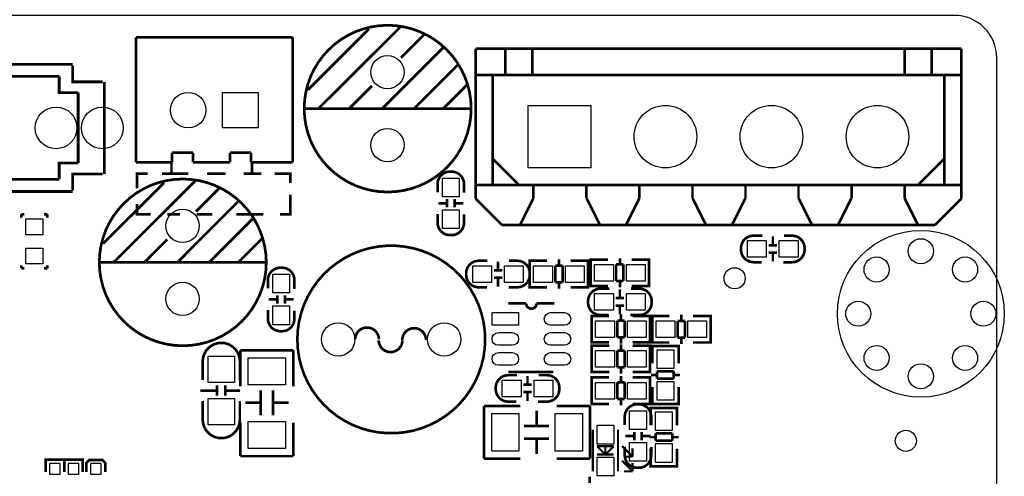
# Model space of a CAD drawing. Extents: x -17 to 193, y -14 to 167.
# Drawn here: x 143 to 190, y 58 to 80 of the extents above; entities that cross this region are included whole.
import ezdxf

# ---------------------------------------------------------------- set-up
doc = ezdxf.new("R2010")
doc.units = 0
for name, color, linetype in [('BOARD_GEOMETRY_OUTLINE', 2, 'CONTINUOUS'), ('PACKAGE_GEOMET_SILKSCREEN_BOTT', 3, 'CONTINUOUS'), ('PACKAGE_GEOMETRY_SILKSCREEN_TOP', 4, 'CONTINUOUS'), ('PIN_BOTTOM', 6, 'CONTINUOUS'), ('PIN_TOP', 5, 'CONTINUOUS')]:
    doc.layers.add(name, color=color, linetype=linetype)

msp = doc.modelspace()

# ---------------------------------------------------------------- linework, layer by layer
at = {"layer": 'BOARD_GEOMETRY_OUTLINE'}
msp.add_lwpolyline([(2.04818, 79.999103, 0.414214), (0.01618, 77.967103), (0.01618, 2.032, 0.414214), (2.04818, 0), (187.984181, 0, 0.414214), (190.016181, 2.032), (190.016181, 77.967103, 0.414214), (187.984181, 79.999103)], format="xyb", close=True, dxfattribs=at)
at = {"layer": 'PACKAGE_GEOMET_SILKSCREEN_BOTT', "const_width": 0.127}
for points in [[(144.440885, 58.0898), (144.440885, 58.6867), (145.329885, 58.6867), (145.329885, 58.0898)], [(145.329885, 58.0898), (145.329885, 58.6867), (146.218885, 58.6867), (146.218885, 58.0898)], [(147.298385, 58.0898), (147.298385, 58.5216), (147.145985, 58.674), (146.536385, 58.674), (146.383985, 58.5216), (146.383985, 58.0898)]]:
    msp.add_lwpolyline(points, dxfattribs=at)
at = {"layer": 'PACKAGE_GEOMETRY_SILKSCREEN_TOP'}
for points, const_width in [([(164.830531, 75.523827, 1), (156.830547, 75.523827, 1)], 0.130048), ([(155.012898, 68.1482, 1), (147.012914, 68.1482, 1)], 0.130048), ([(165.502031, 64.451408, 1), (156.50182, 64.4514, 1)], 0.127)]:
    msp.add_lwpolyline(points, format="xyb", close=True, dxfattribs=dict(at, const_width=const_width))
for points, const_width in [([(159.930617, 79.343733), (157.010633, 76.423749)], 0.130048), ([(161.460713, 79.463875), (157.520665, 75.533733)], 0.130048), ([(156.275786, 78.945969), (148.767292, 78.945969)], 0.127), ([(148.767292, 78.945969), (148.767292, 72.945981)], 0.127), ([(156.275786, 72.945981), (156.275786, 78.945969)], 0.127), ([(162.600665, 79.103703), (161.460713, 77.963751)], 0.130048), ([(163.490681, 78.453717), (160.570697, 75.523827)], 0.130048), ([(165.040818, 78.403171), (188.323982, 78.403171)], 0.127), ([(165.040818, 71.206589), (165.040818, 78.403171)], 0.127), ([(166.4716, 77.133171), (166.4716, 78.403171)], 0.127), ([(167.767, 77.133171), (167.767, 78.403171)], 0.127), ([(185.5978, 77.133171), (185.5978, 78.403171)], 0.127), ([(186.8932, 77.133171), (186.8932, 78.403171)], 0.127), ([(188.323982, 78.403171), (188.323982, 71.206589)], 0.127), ([(129.659101, 77.649832), (145.739079, 77.649832)], 0.130048), ([(145.739079, 71.549768), (129.659101, 71.549768), (129.659101, 77.649832)], 0.130048), ([(147.169099, 76.809854), (145.739079, 76.809854), (145.739079, 77.589888)], 0.130048), ([(164.200611, 77.633805), (162.090633, 75.523827)], 0.130048), ([(145.089093, 77.069696), (132.609311, 77.069696)], 0.130048), ([(145.999175, 76.289916), (145.089093, 76.289916), (145.089093, 77.069696)], 0.130048), ([(165.040818, 77.133171), (188.323982, 77.133171)], 0.127), ([(165.862, 71.875371), (165.862, 77.133171)], 0.127), ([(187.5028, 71.875371), (187.5028, 77.133171)], 0.127), ([(147.259269, 76.809854), (147.259269, 72.389746)], 0.130048), ([(160.080731, 76.623647), (158.990563, 75.523827)], 0.130048), ([(164.630633, 76.663779), (163.490681, 75.523827)], 0.130048), ([(145.999175, 72.909684), (145.999175, 76.289916)], 0.130048), ([(130.919195, 75.769724), (130.919195, 72.129904), (145.089093, 72.129904)], 0.130048), ([(164.820625, 75.523827), (156.820641, 75.523827)], 0.130048), ([(150.491444, 72.945981), (150.491444, 73.413849)], 0.127), ([(150.491444, 73.413849), (151.507444, 73.413849)], 0.127), ([(151.507444, 73.413849), (151.507444, 72.945981)], 0.127), ([(153.27122, 72.945981), (153.27122, 73.413849)], 0.127), ([(153.27122, 73.413849), (154.28722, 73.413849)], 0.127), ([(154.28722, 73.413849), (154.28722, 72.945981)], 0.127), ([(165.862, 73.119971), (167.114982, 71.866989)], 0.127), ([(186.249818, 71.866989), (187.5028, 73.119971)], 0.127), ([(145.999175, 72.909684), (145.089093, 72.909684), (145.089093, 72.129904)], 0.130048), ([(148.767292, 72.945981), (150.491444, 72.945981)], 0.127), ([(150.471632, 72.950045), (150.471632, 72.400135)], 0.127), ([(151.507444, 72.945981), (153.27122, 72.945981)], 0.127), ([(154.28722, 72.945981), (156.275786, 72.945981)], 0.127), ([(154.32151, 72.950045), (154.32151, 72.400135)], 0.127), ([(145.739079, 71.609712), (145.739079, 72.389746), (147.169099, 72.389746)], 0.130048), ([(148.821648, 71.700111), (148.821648, 72.400135), (149.32152, 72.400135)], 0.127), ([(150.021544, 72.400135), (151.271478, 72.400135)], 0.127), ([(152.171654, 72.400135), (153.071576, 72.400135)], 0.127), ([(153.921714, 72.400135), (154.771598, 72.400135)], 0.127), ([(155.421584, 72.400135), (156.171646, 72.400135), (156.171646, 71.950047)], 0.127), ([(150.112984, 71.968106), (147.193, 69.048122)], 0.130048), ([(151.64308, 72.088248), (147.703032, 68.158106)], 0.130048), ([(152.783032, 71.728076), (151.64308, 70.588124)], 0.130048), ([(165.040818, 71.866989), (188.323982, 71.866989)], 0.127), ([(167.8178, 71.231989), (167.8178, 71.866989)], 0.127), ([(170.3578, 71.231989), (170.3578, 71.866989)], 0.127), ([(172.8978, 71.231989), (172.8978, 71.866989)], 0.127), ([(175.4378, 71.231989), (175.4378, 71.866989)], 0.127), ([(177.9778, 71.231989), (177.9778, 71.866989)], 0.127), ([(180.5178, 71.231989), (180.5178, 71.866989)], 0.127), ([(183.0578, 71.231989), (183.0578, 71.866989)], 0.127), ([(185.5978, 71.231989), (185.5978, 71.866989)], 0.127), ([(156.171646, 71.400137), (156.171646, 70.450177), (155.67152, 70.450177)], 0.127), ([(165.040818, 71.206589), (166.310818, 69.936589)], 0.127), ([(167.1828, 69.961989), (167.8178, 71.231989)], 0.127), ([(170.9928, 69.961989), (170.3578, 71.231989)], 0.127), ([(172.2628, 69.961989), (172.8978, 71.231989)], 0.127), ([(176.0728, 69.961989), (175.4378, 71.231989)], 0.127), ([(177.3428, 69.961989), (177.9778, 71.231989)], 0.127), ([(181.1528, 69.961989), (180.5178, 71.231989)], 0.127), ([(182.4228, 69.961989), (183.0578, 71.231989)], 0.127), ([(186.2328, 69.961989), (185.5978, 71.231989)], 0.127), ([(188.323982, 71.206589), (187.053982, 69.936589)], 0.127), ([(149.471634, 70.450177), (148.821648, 70.450177), (148.821648, 70.950049)], 0.127), ([(153.673048, 71.07809), (150.753064, 68.1482)], 0.130048), ([(163.255452, 70.981799), (163.655502, 70.981799)], 0.127), ([(163.675314, 70.781647), (163.675314, 71.181697)], 0.127), ([(164.035486, 70.781647), (164.035486, 71.181697)], 0.127), ([(164.055298, 70.981799), (164.455348, 70.981799)], 0.127), ([(143.272485, 70.4469), (143.272485, 70.2945)], 0.127), ([(143.424885, 70.4469), (143.272485, 70.4469)], 0.127), ([(144.364685, 70.4469), (144.517085, 70.4469)], 0.127), ([(144.517085, 70.4469), (144.517085, 70.2945)], 0.127), ([(150.871682, 70.450177), (150.27148, 70.450177)], 0.127), ([(152.42159, 70.450177), (151.671528, 70.450177)], 0.127), ([(154.382978, 70.258178), (152.273, 68.1482)], 0.130048), ([(154.32151, 70.450177), (153.571702, 70.450177)], 0.127), ([(154.871674, 70.450177), (154.271726, 70.450177)], 0.127), ([(187.053982, 69.936589), (166.310818, 69.936589)], 0.127), ([(179.287399, 69.392851), (179.287399, 68.992801)], 0.127), ([(150.263098, 69.24802), (149.17293, 68.1482)], 0.130048), ([(154.813, 69.288152), (153.673048, 68.1482)], 0.130048), ([(179.087247, 68.972989), (179.487297, 68.972989)], 0.127), ([(179.087247, 68.612817), (179.487297, 68.612817)], 0.127), ([(179.287399, 68.593005), (179.287399, 68.192955)], 0.127), ([(143.272485, 67.8561), (143.272485, 68.0085)], 0.127), ([(144.517085, 67.8561), (144.517085, 68.0085)], 0.127), ([(155.002992, 68.1482), (147.003008, 68.1482)], 0.130048), ([(166.118032, 68.189348), (166.118032, 67.789298)], 0.127), ([(167.842946, 68.2244), (167.64, 68.2244), (167.64, 66.9544), (167.818054, 66.9544)], 0.127), ([(167.64, 68.188332), (167.64, 66.990468)], 0.127), ([(168.46804, 68.2244), (167.649906, 68.2244)], 0.127), ([(168.858946, 67.988434), (168.858946, 67.190366)], 0.127), ([(169.209974, 67.988434), (168.858946, 67.988434)], 0.127), ([(169.040048, 68.29044), (169.040048, 67.988434)], 0.127), ([(169.209974, 67.190366), (169.209974, 67.988434)], 0.127), ([(169.598086, 68.2244), (170.42892, 68.2244)], 0.127), ([(170.231054, 68.2244), (170.434, 68.2244), (170.434, 66.9544), (170.255946, 66.9544)], 0.127), ([(170.434, 68.188332), (170.434, 66.990468)], 0.127), ([(170.763946, 68.283658), (170.561, 68.283658), (170.561, 67.013658), (170.739054, 67.013658)], 0.127), ([(170.561, 68.24759), (170.561, 67.049726)], 0.127), ([(171.38904, 68.283658), (170.570906, 68.283658)], 0.127), ([(171.779946, 68.047692), (171.779946, 67.249624)], 0.127), ([(172.130974, 68.047692), (171.779946, 68.047692)], 0.127), ([(171.961048, 68.349698), (171.961048, 68.047692)], 0.127), ([(172.130974, 67.249624), (172.130974, 68.047692)], 0.127), ([(172.519086, 68.283658), (173.34992, 68.283658)], 0.127), ([(173.152054, 68.283658), (173.355, 68.283658), (173.355, 67.013658), (173.176946, 67.013658)], 0.127), ([(173.355, 68.24759), (173.355, 67.049726)], 0.127), ([(143.424885, 67.8561), (143.272485, 67.8561)], 0.127), ([(144.364685, 67.8561), (144.517085, 67.8561)], 0.127), ([(165.91788, 67.769486), (166.31793, 67.769486)], 0.127), ([(165.91788, 67.409314), (166.31793, 67.409314)], 0.127), ([(166.118032, 67.389502), (166.118032, 66.989452)], 0.127), ([(167.649906, 66.9544), (168.46804, 66.9544)], 0.127), ([(168.858946, 67.190366), (169.209974, 67.190366)], 0.127), ([(169.040048, 67.190366), (169.040048, 66.88836)], 0.127), ([(170.42892, 66.9544), (169.598086, 66.9544)], 0.127), ([(170.570906, 67.013658), (171.38904, 67.013658)], 0.127), ([(171.779946, 67.249624), (172.130974, 67.249624)], 0.127), ([(171.961048, 67.249624), (171.961048, 66.947618)], 0.127), ([(173.34992, 67.013658), (172.519086, 67.013658)], 0.127), ([(155.547314, 66.56832), (155.547314, 66.16827)], 0.127), ([(155.907486, 66.56832), (155.907486, 66.16827)], 0.127), ([(171.955968, 66.455798), (171.955968, 66.855848)], 0.127), ([(155.527502, 66.368168), (155.127452, 66.368168)], 0.127), ([(156.327348, 66.368168), (155.927298, 66.368168)], 0.127), ([(167.466289, 66.177363), (166.616405, 66.177363)], 0.127), ([(172.15612, 66.435986), (171.75607, 66.435986)], 0.127), ([(172.15612, 66.075814), (171.75607, 66.075814)], 0.127), ([(171.955968, 65.655952), (171.955968, 66.056002)], 0.127), ([(170.814746, 65.5828), (170.6118, 65.5828), (170.6118, 64.3128), (170.789854, 64.3128)], 0.127), ([(170.6118, 65.546732), (170.6118, 64.348868)], 0.127), ([(171.43984, 65.5828), (170.621706, 65.5828)], 0.127), ([(172.011848, 65.64884), (172.011848, 65.346834)], 0.127), ([(172.569886, 65.5828), (173.40072, 65.5828)], 0.127), ([(173.202854, 65.5828), (173.4058, 65.5828), (173.4058, 64.3128), (173.227746, 64.3128)], 0.127), ([(173.4058, 65.546732), (173.4058, 64.348868)], 0.127), ([(173.710346, 65.574342), (173.5074, 65.574342), (173.5074, 64.304342), (173.685454, 64.304342)], 0.127), ([(173.5074, 65.538274), (173.5074, 64.34041)], 0.127), ([(174.33544, 65.574342), (173.517306, 65.574342)], 0.127), ([(174.907448, 65.640382), (174.907448, 65.338376)], 0.127), ([(175.465486, 65.574342), (176.29632, 65.574342)], 0.127), ([(176.098454, 65.574342), (176.3014, 65.574342), (176.3014, 64.304342), (176.123346, 64.304342)], 0.127), ([(176.3014, 65.538274), (176.3014, 64.34041)], 0.127), ([(171.830746, 65.346834), (171.830746, 64.548766)], 0.127), ([(172.181774, 65.346834), (171.830746, 65.346834)], 0.127), ([(172.181774, 64.548766), (172.181774, 65.346834)], 0.127), ([(174.726346, 65.338376), (174.726346, 64.540308)], 0.127), ([(175.077374, 65.338376), (174.726346, 65.338376)], 0.127), ([(175.077374, 64.540308), (175.077374, 65.338376)], 0.127), ([(170.814746, 62.882374), (170.6118, 62.882374), (170.6118, 64.152374), (170.789854, 64.152374)], 0.127), ([(170.6118, 62.918442), (170.6118, 64.116306)], 0.127), ([(170.61688, 64.152374), (171.447714, 64.152374)], 0.127), ([(170.621706, 64.3128), (171.43984, 64.3128)], 0.127), ([(171.830746, 64.548766), (172.181774, 64.548766)], 0.127), ([(172.005752, 63.916408), (172.005752, 64.218414)], 0.127), ([(172.011848, 64.548766), (172.011848, 64.24676)], 0.127), ([(173.40072, 64.3128), (172.569886, 64.3128)], 0.127), ([(173.395894, 64.152374), (172.57776, 64.152374)], 0.127), ([(173.202854, 62.882374), (173.4058, 62.882374), (173.4058, 64.152374), (173.227746, 64.152374)], 0.127), ([(173.4058, 62.918442), (173.4058, 64.116306)], 0.127), ([(173.5074, 63.94008), (173.5074, 64.143026), (174.7774, 64.143026), (174.7774, 63.964972)], 0.127), ([(173.5074, 63.307112), (173.5074, 64.137946)], 0.127), ([(173.517306, 64.304342), (174.33544, 64.304342)], 0.127), ([(173.543468, 64.143026), (174.741332, 64.143026)], 0.127), ([(174.726346, 64.540308), (175.077374, 64.540308)], 0.127), ([(174.7774, 64.137946), (174.7774, 63.307112)], 0.127), ([(174.907448, 64.540308), (174.907448, 64.238302)], 0.127), ([(176.29632, 64.304342), (175.465486, 64.304342)], 0.127), ([(156.3116, 63.9318), (153.7716, 63.9318)], 0.127), ([(153.7716, 63.9318), (153.7716, 62.201806)], 0.127), ([(156.3116, 62.201806), (156.3116, 63.9318)], 0.127), ([(172.186854, 63.916408), (171.835826, 63.916408)], 0.127), ([(171.835826, 63.916408), (171.835826, 63.11834)], 0.127), ([(172.186854, 63.11834), (172.186854, 63.916408)], 0.127), ([(166.616405, 62.887377), (168.776396, 62.887377)], 0.127), ([(167.531161, 62.302898), (167.531161, 62.702948)], 0.127), ([(171.447714, 62.882374), (170.61688, 62.882374)], 0.127), ([(171.835826, 63.11834), (172.186854, 63.11834)], 0.127), ([(172.005752, 62.816334), (172.005752, 63.11834)], 0.127), ([(172.011848, 62.694414), (172.011848, 62.392408)], 0.127), ([(172.57776, 62.882374), (173.395894, 62.882374)], 0.127), ([(173.44136, 62.749074), (173.743366, 62.749074)], 0.127), ([(174.541434, 62.919), (173.743366, 62.919)], 0.127), ([(173.743366, 62.919), (173.743366, 62.567972)], 0.127), ([(174.541434, 62.567972), (174.541434, 62.919)], 0.127), ([(174.541434, 62.749074), (174.84344, 62.749074)], 0.127), ([(152.657302, 61.7474), (152.657302, 62.247526)], 0.127), ([(153.057098, 61.7474), (153.057098, 62.247526)], 0.127), ([(167.731313, 62.283086), (167.331263, 62.283086)], 0.127), ([(170.814746, 62.628374), (170.6118, 62.628374), (170.6118, 61.358374), (170.789854, 61.358374)], 0.127), ([(170.6118, 62.592306), (170.6118, 61.394442)], 0.127), ([(171.43984, 62.628374), (170.621706, 62.628374)], 0.127), ([(171.830746, 62.392408), (171.830746, 61.59434)], 0.127), ([(172.181774, 62.392408), (171.830746, 62.392408)], 0.127), ([(172.181774, 61.59434), (172.181774, 62.392408)], 0.127), ([(172.569886, 62.628374), (173.40072, 62.628374)], 0.127), ([(173.202854, 62.628374), (173.4058, 62.628374), (173.4058, 61.358374), (173.227746, 61.358374)], 0.127), ([(173.4058, 62.592306), (173.4058, 61.394442)], 0.127), ([(173.743366, 62.567972), (174.541434, 62.567972)], 0.127), ([(151.857202, 61.997336), (152.657302, 61.997336)], 0.127), ([(153.057098, 61.997336), (153.757122, 61.997336)], 0.127), ([(154.741626, 60.815728), (154.741626, 62.015878)], 0.127), ([(155.341574, 60.815728), (155.341574, 62.015878)], 0.127), ([(167.731313, 61.922914), (167.331263, 61.922914)], 0.127), ([(167.531161, 61.503052), (167.531161, 61.903102)], 0.127), ([(173.5074, 62.177066), (173.5074, 61.358932)], 0.127), ([(174.7774, 61.358932), (174.7774, 62.177066)], 0.127), ([(154.001724, 61.415676), (154.741626, 61.415676)], 0.127), ([(155.341574, 61.415676), (156.081476, 61.415676)], 0.127), ([(170.621706, 61.358374), (171.43984, 61.358374)], 0.127), ([(171.830746, 61.59434), (172.181774, 61.59434)], 0.127), ([(172.011848, 61.59434), (172.011848, 61.292334)], 0.127), ([(173.40072, 61.358374), (172.569886, 61.358374)], 0.127), ([(173.5074, 61.551972), (173.5074, 61.349026), (174.7774, 61.349026), (174.7774, 61.52708)], 0.127), ([(173.543468, 61.349026), (174.741332, 61.349026)], 0.127), ([(167.180387, 61.2648), (165.450393, 61.2648)], 0.127), ([(165.450393, 61.2648), (165.450393, 58.7248)], 0.127), ([(167.966517, 60.294774), (167.966517, 61.034676)], 0.127), ([(170.530393, 61.2648), (168.930447, 61.2648)], 0.127), ([(170.530393, 58.7248), (170.530393, 61.2648)], 0.127), ([(174.7012, 60.960254), (174.7012, 61.1632), (173.4312, 61.1632), (173.4312, 60.985146)], 0.127), ([(173.4312, 61.153294), (173.4312, 60.33516)], 0.127), ([(174.665132, 61.1632), (173.467268, 61.1632)], 0.127), ([(174.7012, 60.33516), (174.7012, 61.153294)], 0.127), ([(153.7716, 60.451746), (153.7716, 58.8518)], 0.127), ([(156.3116, 58.8518), (156.3116, 60.451746)], 0.127), ([(168.566465, 60.294774), (167.366315, 60.294774)], 0.127), ([(170.663057, 58.129653), (170.663057, 60.129649)], 0.100076), ([(171.862953, 58.129653), (171.862953, 60.129649)], 0.100076), ([(172.645756, 59.61888), (172.645756, 60.01893)], 0.127), ([(173.005928, 59.61888), (173.005928, 60.01893)], 0.127), ([(174.465234, 59.944254), (173.667166, 59.944254)], 0.127), ([(173.667166, 59.944254), (173.667166, 59.593226)], 0.127), ([(174.465234, 59.593226), (174.465234, 59.944254)], 0.127), ([(168.566465, 59.694826), (167.366315, 59.694826)], 0.127), ([(167.966517, 58.954924), (167.966517, 59.694826)], 0.127), ([(172.225894, 59.819032), (172.625944, 59.819032)], 0.127), ([(173.02574, 59.819032), (173.42579, 59.819032)], 0.127), ([(173.667166, 59.763152), (173.36516, 59.763152)], 0.127), ([(173.667166, 59.593226), (174.465234, 59.593226)], 0.127), ([(174.76724, 59.763152), (174.465234, 59.763152)], 0.127), ([(170.862955, 59.329803), (171.663055, 59.329803)], 0.100076), ([(171.263005, 58.929753), (170.862955, 59.329803)], 0.100076), ([(170.862955, 58.929753), (171.663055, 58.929753)], 0.100076), ([(171.263005, 58.879715), (171.263005, 59.379841)], 0.100076), ([(171.663055, 59.329803), (171.263005, 58.929753)], 0.100076), ([(172.063105, 59.329803), (172.562977, 58.829677)], 0.100076), ([(172.562977, 58.829677), (172.562977, 59.229727)], 0.100076), ([(173.4312, 58.37428), (173.4312, 59.205114)], 0.127), ([(174.7012, 59.205114), (174.7012, 58.37428)], 0.127), ([(153.7716, 58.8518), (156.3116, 58.8518)], 0.127), ([(165.450393, 58.7248), (167.180387, 58.7248)], 0.127), ([(168.930447, 58.7248), (170.530393, 58.7248)], 0.127), ([(172.063105, 58.629779), (172.562977, 58.129653)], 0.100076), ([(172.162927, 58.829677), (172.562977, 58.829677)], 0.100076), ([(172.562977, 58.129653), (172.562977, 58.529703)], 0.100076), ([(174.7012, 58.572146), (174.7012, 58.3692), (173.4312, 58.3692), (173.4312, 58.547254)], 0.127), ([(172.162927, 58.129653), (172.562977, 58.129653)], 0.100076), ([(174.665132, 58.3692), (173.467268, 58.3692)], 0.127), ([(170.504053, 57.863207), (170.504053, 57.561201)], 0.127)]:
    msp.add_lwpolyline(points, dxfattribs=dict(at, const_width=const_width))
at = {"layer": 'PACKAGE_GEOMETRY_SILKSCREEN_TOP', "const_width": 0.127}
for points in [[(164.4904, 71.487767), (164.4904, 71.903819, 0.414214), (163.890452, 72.503767), (163.820348, 72.503767, 0.414214), (163.2204, 71.903819), (163.2204, 71.512659)], [(163.2204, 70.471767), (163.2204, 70.055715, 0.414214), (163.820348, 69.455767), (163.890452, 69.455767, 0.414214), (164.4904, 70.055715), (164.4904, 70.446875)], [(178.777367, 69.427903), (178.361315, 69.427903, 0.414214), (177.761367, 68.827955), (177.761367, 68.757851, 0.414214), (178.361315, 68.157903), (178.752475, 68.157903)], [(179.793367, 68.157903), (180.209419, 68.157903, 0.414214), (180.809367, 68.757851), (180.809367, 68.827955, 0.414214), (180.209419, 69.427903), (179.818259, 69.427903)], [(156.3624, 66.8782), (156.3624, 67.294252, 0.414214), (155.762452, 67.8942), (155.692348, 67.8942, 0.414214), (155.0924, 67.294252), (155.0924, 66.903092)], [(165.608, 68.2244), (165.191948, 68.2244, 0.414214), (164.592, 67.624452), (164.592, 67.554348, 0.414214), (165.191948, 66.9544), (165.583108, 66.9544)], [(166.624, 66.9544), (167.040052, 66.9544, 0.414214), (167.64, 67.554348), (167.64, 67.624452, 0.414214), (167.040052, 68.2244), (166.648892, 68.2244)], [(171.45, 66.8909), (171.033948, 66.8909, 0.414214), (170.434, 66.290952), (170.434, 66.220848, 0.414214), (171.033948, 65.6209), (171.425108, 65.6209)], [(172.466, 65.6209), (172.882052, 65.6209, 0.414214), (173.482, 66.220848), (173.482, 66.290952, 0.414214), (172.882052, 66.8909), (172.490892, 66.8909)], [(168.816299, 66.177363), (167.96639, 66.177363, -1), (167.466289, 66.177363)], [(155.0924, 65.8622), (155.0924, 65.446148, 0.414214), (155.692348, 64.8462), (155.762452, 64.8462, 0.414214), (156.3624, 65.446148), (156.3624, 65.837308)], [(159.270903, 64.453414, -1), (160.409103, 64.45344)], [(161.530995, 64.423442, -1), (162.667137, 64.423442)], [(151.9682, 62.5094), (151.9682, 63.397384, -0.414214), (152.858216, 64.2874)], [(153.7462, 62.5094), (153.7462, 63.397384, 0.414214), (152.856184, 64.2874)], [(161.538107, 64.414324, -0.999988), (160.400949, 64.414324)], [(167.025193, 62.738), (166.609141, 62.738, 0.414214), (166.009193, 62.138052), (166.009193, 62.067948, 0.414214), (166.609141, 61.468), (167.000301, 61.468)], [(168.041193, 61.468), (168.457245, 61.468, 0.414214), (169.057193, 62.067948), (169.057193, 62.138052, 0.414214), (168.457245, 62.738), (168.066085, 62.738)], [(151.9682, 61.4934), (151.9682, 60.605416, 0.414214), (152.858216, 59.7154)], [(153.7462, 61.4934), (153.7462, 60.605416, -0.414214), (152.856184, 59.7154)], [(173.460842, 60.325), (173.460842, 60.741052, 0.414214), (172.860894, 61.341), (172.79079, 61.341, 0.414214), (172.190842, 60.741052), (172.190842, 60.349892)], [(172.190842, 59.309), (172.190842, 58.892948, 0.414214), (172.79079, 58.293), (172.860894, 58.293, 0.414214), (173.460842, 58.892948), (173.460842, 59.284108)]]:
    msp.add_lwpolyline(points, format="xyb", dxfattribs=at)
at = {"layer": 'PIN_BOTTOM'}
for points in [[(154.621611, 76.300178), (154.621611, 74.600156), (152.921589, 74.600156), (152.921589, 76.300178)], [(167.562403, 72.68017), (167.562403, 75.680164), (170.562397, 75.680164), (170.562397, 72.68017)], [(144.631385, 57.9882), (145.139385, 57.9882), (145.139385, 58.4962), (144.631385, 58.4962)], [(145.520385, 57.9882), (146.028385, 57.9882), (146.028385, 58.4962), (145.520385, 58.4962)], [(147.095185, 58.4962), (146.587185, 58.4962), (146.587185, 57.9882), (147.095185, 57.9882)]]:
    msp.add_lwpolyline(points, close=True, dxfattribs=at)
for centre, radius in [((160.820633, 77.273887), 0.799973), ((151.271478, 75.450167), 0.850011), ((144.939233, 74.5998), 0.999998), ((147.159193, 74.5998), 0.999998), ((174.1424, 74.180167), 1.499997), ((179.2224, 74.180167), 1.499997), ((184.3024, 74.180167), 1.499997), ((160.820633, 73.773767), 0.799973), ((151.003, 69.89826), 0.799973), ((186.380069, 65.685391), 3.999992), ((186.380069, 68.685385), 0.599948), ((184.258661, 67.806799), 0.599948), ((188.501477, 67.806799), 0.599948), ((177.455576, 67.3862), 0.508), ((151.003, 66.39814), 0.799973), ((183.380075, 65.685391), 0.599948), ((189.380063, 65.685391), 0.599948), ((158.461913, 64.451408), 0.799973), ((163.541913, 64.451408), 0.799973), ((184.258661, 63.563983), 0.599948), ((188.501477, 63.563983), 0.599948), ((186.380069, 62.685397), 0.599948)]:
    msp.add_circle(centre, radius, dxfattribs=at)
at = {"layer": 'PIN_TOP'}
for points in [[(154.621611, 76.300178), (154.621611, 74.600156), (152.921589, 74.600156), (152.921589, 76.300178)], [(167.562403, 72.68017), (167.562403, 75.680164), (170.562397, 75.680164), (170.562397, 72.68017)], [(163.45535, 71.291806), (163.45535, 72.191728), (164.25545, 72.191728), (164.25545, 71.291806)], [(163.45535, 69.767806), (163.45535, 70.667728), (164.25545, 70.667728), (164.25545, 69.767806)], [(143.488385, 70.231), (144.301185, 70.231), (144.301185, 69.469), (143.488385, 69.469)], [(178.073406, 69.192953), (178.973328, 69.192953), (178.973328, 68.392853), (178.073406, 68.392853)], [(179.597406, 69.192953), (180.497328, 69.192953), (180.497328, 68.392853), (179.597406, 68.392853)], [(143.488385, 68.834), (144.301185, 68.834), (144.301185, 68.072), (143.488385, 68.072)], [(164.904039, 67.98945), (165.803961, 67.98945), (165.803961, 67.18935), (164.904039, 67.18935)], [(166.428039, 67.98945), (167.327961, 67.98945), (167.327961, 67.18935), (166.428039, 67.18935)], [(167.825039, 67.98945), (168.724961, 67.98945), (168.724961, 67.18935), (167.825039, 67.18935)], [(169.349039, 67.98945), (170.248961, 67.98945), (170.248961, 67.18935), (169.349039, 67.18935)], [(170.746039, 68.048708), (171.645961, 68.048708), (171.645961, 67.248608), (170.746039, 67.248608)], [(172.270039, 68.048708), (173.169961, 68.048708), (173.169961, 67.248608), (172.270039, 67.248608)], [(156.12745, 67.582161), (156.12745, 66.682239), (155.32735, 66.682239), (155.32735, 67.582161)], [(171.645961, 65.85585), (170.746039, 65.85585), (170.746039, 66.65595), (171.645961, 66.65595)], [(173.169961, 65.85585), (172.270039, 65.85585), (172.270039, 66.65595), (173.169961, 66.65595)], [(156.12745, 66.058161), (156.12745, 65.158239), (155.32735, 65.158239), (155.32735, 66.058161)], [(165.831393, 65.74216), (167.101393, 65.74216), (167.101393, 65.13256), (165.831393, 65.13256)], [(170.796839, 65.34785), (171.696761, 65.34785), (171.696761, 64.54775), (170.796839, 64.54775)], [(172.320839, 65.34785), (173.220761, 65.34785), (173.220761, 64.54775), (172.320839, 64.54775)], [(173.692439, 65.339392), (174.592361, 65.339392), (174.592361, 64.539292), (173.692439, 64.539292)], [(175.216439, 65.339392), (176.116361, 65.339392), (176.116361, 64.539292), (175.216439, 64.539292)], [(171.696761, 63.117324), (170.796839, 63.117324), (170.796839, 63.917424), (171.696761, 63.917424)], [(173.220761, 63.117324), (172.320839, 63.117324), (172.320839, 63.917424), (173.220761, 63.917424)], [(173.74235, 63.058065), (173.74235, 63.957987), (174.54245, 63.957987), (174.54245, 63.058065)], [(152.2222, 62.3824), (152.2222, 63.6524), (153.4922, 63.6524), (153.4922, 62.3824)], [(154.141551, 62.265814), (154.141551, 63.565786), (155.941649, 63.565786), (155.941649, 62.265814)], [(167.221154, 61.70295), (166.321232, 61.70295), (166.321232, 62.50305), (167.221154, 62.50305)], [(168.745154, 61.70295), (167.845232, 61.70295), (167.845232, 62.50305), (168.745154, 62.50305)], [(170.796839, 62.393424), (171.696761, 62.393424), (171.696761, 61.593324), (170.796839, 61.593324)], [(172.320839, 62.393424), (173.220761, 62.393424), (173.220761, 61.593324), (172.320839, 61.593324)], [(173.74235, 61.534065), (173.74235, 62.433987), (174.54245, 62.433987), (174.54245, 61.534065)], [(152.2222, 60.3504), (152.2222, 61.6204), (153.4922, 61.6204), (153.4922, 60.3504)], [(167.116379, 59.094751), (165.816407, 59.094751), (165.816407, 60.894849), (167.116379, 60.894849)], [(170.164379, 59.094751), (168.864407, 59.094751), (168.864407, 60.894849), (170.164379, 60.894849)], [(172.425792, 60.129039), (172.425792, 61.028961), (173.225892, 61.028961), (173.225892, 60.129039)], [(174.46625, 60.978161), (174.46625, 60.078239), (173.66615, 60.078239), (173.66615, 60.978161)], [(154.141551, 59.217814), (154.141551, 60.517786), (155.941649, 60.517786), (155.941649, 59.217814)], [(170.862955, 59.431784), (170.862955, 60.331706), (171.663055, 60.331706), (171.663055, 59.431784)], [(172.425792, 58.605039), (172.425792, 59.504961), (173.225892, 59.504961), (173.225892, 58.605039)], [(174.46625, 59.454161), (174.46625, 58.554239), (173.66615, 58.554239), (173.66615, 59.454161)], [(170.862955, 57.907784), (170.862955, 58.807706), (171.663055, 58.807706), (171.663055, 57.907784)]]:
    msp.add_lwpolyline(points, close=True, dxfattribs=at)
for points in [[(169.296512, 65.13256), (168.636112, 65.13256, -1), (168.636112, 65.74216), (169.296512, 65.74216, -1)], [(166.796593, 64.172567), (166.136193, 64.172567, -1), (166.136193, 64.782167), (166.796593, 64.782167, -1)], [(169.296512, 64.172567), (168.636112, 64.172567, -1), (168.636112, 64.782167), (169.296512, 64.782167, -1)], [(166.796593, 63.212574), (166.136193, 63.212574, -1), (166.136193, 63.822174), (166.796593, 63.822174, -1)], [(169.296512, 63.212574), (168.636112, 63.212574, -1), (168.636112, 63.822174), (169.296512, 63.822174, -1)]]:
    msp.add_lwpolyline(points, format="xyb", close=True, dxfattribs=at)
for centre, radius in [((160.820633, 77.273887), 0.799973), ((151.271478, 75.450167), 0.850011), ((144.939233, 74.5998), 0.999998), ((147.159193, 74.5998), 0.999998), ((174.1424, 74.180167), 1.499997), ((179.2224, 74.180167), 1.499997), ((184.3024, 74.180167), 1.499997), ((160.820633, 73.773767), 0.799973), ((151.003, 69.89826), 0.799973), ((186.380069, 65.685391), 3.999992), ((186.380069, 68.685385), 0.599948), ((184.258661, 67.806799), 0.599948), ((188.501477, 67.806799), 0.599948), ((151.003, 66.39814), 0.799973), ((183.380075, 65.685391), 0.599948), ((189.380063, 65.685391), 0.599948), ((158.461913, 64.451408), 0.799973), ((163.541913, 64.451408), 0.799973), ((184.258661, 63.563983), 0.599948), ((188.501477, 63.563983), 0.599948), ((186.380069, 62.685397), 0.599948), ((185.659776, 59.5884), 0.508)]:
    msp.add_circle(centre, radius, dxfattribs=at)

doc.saveas('drawing.dxf')
